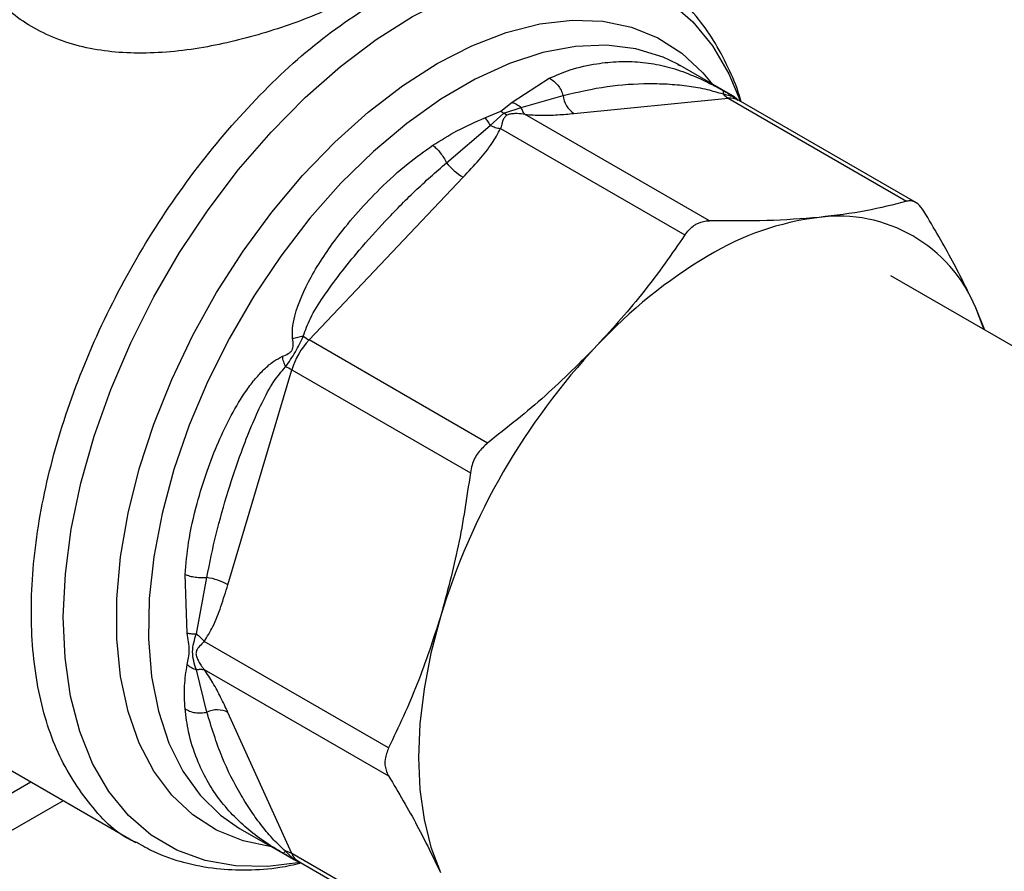
# Model space of a CAD drawing. Extents: x 0.4 to 10.6, y 0.4 to 8.1.
# Drawn here: x 3.5 to 3.6, y 4.8 to 4.9 of the extents above; entities that cross this region are included whole.
import ezdxf

# ---------------------------------------------------------------- set-up
doc = ezdxf.new("R2010")
doc.units = 0
doc.linetypes.add('SLD-SOLID', pattern=[0])
doc.layers.get('0').update_dxf_attribs({"linetype": 'CONTINUOUS'})

msp = doc.modelspace()

# ---------------------------------------------------------------- linework, layer by layer
at = {"color": 7, "linetype": 'SLD-SOLID'}
for p, q in [((3.552870214962546, 4.858577034855406), (3.552611942679226, 4.858722172808452)), ((3.552650470023211, 4.858667668677631), (3.552830324516025, 4.858581590468845)), ((3.557447752210547, 4.855934478850515), (3.552870214962535, 4.858577034855406)), ((3.538218740449787, 4.855393195440891), (3.541463226259906, 4.857483158961676)), ((3.537238783342251, 4.854621528174068), (3.538218740449787, 4.855393195440891)), ((3.539023636293348, 4.854934454804885), (3.542672263789716, 4.855977275785067)), ((3.543608532752059, 4.854408011708744), (3.557042418933346, 4.855737552391047)), ((3.557042418933346, 4.855737552391047), (3.572602053501886, 4.846755166550023)), ((3.573408846261722, 4.846635312874014), (3.557945416241145, 4.855562161011588)), ((3.535850219145948, 4.854025933278797), (3.537238783342251, 4.854621528174068)), ((3.53723878334269, 4.854621528181402), (3.537506701918353, 4.854436763857262)), ((3.537506701918353, 4.854436763857262), (3.53902365064825, 4.854934474406726)), ((3.536302040715166, 4.853363324435464), (3.537506701941902, 4.854436763982227)), ((3.537774595102428, 4.854251987550053), (3.537506701900515, 4.854436763762203)), ((3.555414460820039, 4.845054124618191), (3.539356366763022, 4.854324254516178)), ((3.532512260047071, 4.850112031619949), (3.536302024934281, 4.853363287788065)), ((3.537225612715413, 4.853094040117361), (3.553283767512348, 4.843824101553595)), ((3.520536540261739, 4.834663157215272), (3.533970427022913, 4.848844051981126)), ((3.618481194246357, 4.812972521383149), (3.571219919314962, 4.84025587465854)), ((3.579364772985406, 4.83555395071786), (3.578626431322928, 4.837463189327872)), ((3.579408062021098, 4.835528960489484), (3.578626431322928, 4.837463189327872)), ((3.53609617517526, 4.825680771638151), (3.520536540261739, 4.834663157215272)), ((3.513465414637157, 4.813328329074198), (3.519029912575476, 4.832053601522274)), ((3.519029912575476, 4.832053601522274), (3.534589547087868, 4.823071215250142)), ((3.509917541534301, 4.809108865929141), (3.509729535255071, 4.814223891771078)), ((3.510717282752404, 4.809049093993539), (3.511638212919317, 4.813957119193105)), ((3.527470213329573, 4.799113714366547), (3.511412131087219, 4.808383818260871)), ((3.511638214860793, 4.802224718691181), (3.510717286647267, 4.805906383381778)), ((3.511412271178606, 4.805923219450914), (3.527470213329452, 4.79665326772259)), ((3.480923901777973, 4.805024804455072), (3.505450101274704, 4.790866130861452)), ((3.519029912575277, 4.789897960249569), (3.513465414425208, 4.802198600598296)), ((3.337735074682729, 4.704608815495734), (3.496301709236554, 4.796147385170417)), ((3.340488309327125, 4.702929917625151), (3.499132452322591, 4.794513231970776)), ((3.514487507705836, 4.792089031641141), (3.519065044953848, 4.789446475636249)), ((3.53458954708779, 4.780915574632855), (3.519029912575288, 4.789897960249579)), ((3.519633542953713, 4.789203311235906), (3.535096972974291, 4.780276463098331))]:
    msp.add_line(p, q, dxfattribs=at)
at = {"color": 8, "linetype": 'SLD-SOLID', "flags": 128}
for points in [[(3.519794477084522, 4.789110405939732), (3.516935875290613, 4.788753957986875), (3.514120467188347, 4.788807335045207), (3.511472435073515, 4.789287975789045), (3.509020791340104, 4.790190614217818), (3.506792396709895, 4.791505360836013), (3.50481166594078, 4.79321781100455), (3.503100300333558, 4.795309202761032), (3.50167704996795, 4.797756622379722), (3.500557508272795, 4.800533255419121), (3.499753941181184, 4.803608680506604), (3.499275152742331, 4.806949202641336), (3.499126388662563, 4.810518222363761), (3.49930927883227, 4.814276636746936), (3.499821819468481, 4.818183267816377), (3.500658395068729, 4.822195313704574), (3.501809839935673, 4.826268817597201), (3.503263538598396, 4.830359149333176), (3.505003564030142, 4.834421494382041), (3.507010852148158, 4.838411344841341), (3.50926341068377, 4.842284987074514), (3.511736560134286, 4.845999980646641), (3.514403204156784, 4.849515623310735), (3.517234126441323, 4.852793396950071), (3.520198310810946, 4.855797389590739), (3.523263281041402, 4.858494688860742), (3.526395456677461, 4.860855742584832), (3.529560520947405, 4.862854682564324), (3.53272379674476, 4.864469607994499), (3.535850626557931, 4.8656828254144), (3.538906752185155, 4.86648104256009), (3.541858690074524, 4.866855513997486), (3.54467409817679, 4.866802136939153), (3.547322130291621, 4.866321496195316), (3.549773774025033, 4.865418857766542), (3.552002168655241, 4.864104111148348), (3.553982899424357, 4.86239166097981), (3.555694265031578, 4.860300269223328), (3.557117515397186, 4.857852849604638), (3.558113008588207, 4.855443659284498)], [(3.53171035773669, 4.858754591867395), (3.534733177267478, 4.86031037141387), (3.537720557003057, 4.861469396818623), (3.540637472647416, 4.86221807956849), (3.543449726031586, 4.862547642042757), (3.546124346055905, 4.862454220422734), (3.548629975246016, 4.8619389099915), (3.550937237390584, 4.861007752292709), (3.553019081950514, 4.859671664299012), (3.55485110120179, 4.85794631042054), (3.55570471595404, 4.856892428662495)], [(3.552611942679226, 4.858722172808452), (3.551383136280874, 4.859311730357795), (3.549012360760927, 4.860047949206517), (3.546455457329247, 4.860362776001578), (3.543743463329825, 4.860252389172161), (3.540909298696045, 4.859718128664841), (3.537987366347303, 4.858766479678449), (3.535013134584158, 4.857408993942541), (3.532022706551213, 4.855662149495052), (3.529052381993846, 4.853547150661237), (3.526138216628476, 4.851089670661886), (3.523315584475006, 4.848319539975198), (3.52061874846414, 4.845270384235193), (3.518080444531818, 4.841979216062058), (3.515731484249302, 4.83848598577908), (3.513600380812435, 4.83483309646984), (3.511713002930072, 4.831064889262217), (3.510092260812994, 4.827227105087163), (3.508757828074988, 4.823366329445762), (3.507725902921823, 4.819529426924356), (3.507009011526975, 4.815762972321949), (3.506615855980851, 4.812112685295239), (3.506551208659197, 4.808622875383922), (3.506815854292927, 4.805335904152898), (3.507406580442542, 4.802291670980263), (3.508316216492809, 4.799527128732904), (3.5095337206943, 4.797075835208758), (3.511044314195286, 4.794967545790596), (3.512829660436968, 4.793227852255992), (3.514487507705846, 4.792089031641142)], [(3.517259030774289, 4.790489065429959), (3.514790740227363, 4.790999942381108), (3.512483478082796, 4.7919311000799), (3.510401633522865, 4.793267188073596), (3.50856961427159, 4.794992541952068), (3.50700889907966, 4.797086933518597), (3.505737785905724, 4.799525807946986), (3.504771177389557, 4.802280571664445), (3.504120406132234, 4.805318927585093), (3.503793101831738, 4.808605253763755), (3.503793101831738, 4.812101021030702), (3.504120406132234, 4.81576524471094), (3.504771177389558, 4.819554965132052), (3.505737785905724, 4.823425751287071), (3.50700889907966, 4.827332221747426), (3.50856961427159, 4.831228576718688), (3.510401633522866, 4.835069135001292), (3.512483478082796, 4.838808869560827), (3.514790740227364, 4.842403935428857), (3.517296369417475, 4.84581218374508), (3.519970989441794, 4.848993655914177), (3.522783242825964, 4.851911052083815), (3.525700158470323, 4.854530168451304), (3.528687538205902, 4.856820298271918), (3.53171035773669, 4.858754591867395)]]:
    msp.add_lwpolyline(points, dxfattribs=at)
at = {"color": 7, "linetype": 'SLD-SOLID', "flags": 128}
msp.add_lwpolyline([(3.531987966405262, 4.810539386689333), (3.53115349218466, 4.80736452018217), (3.530551631551988, 4.804242455511161), (3.53018818075929, 4.801203259892441), (3.530066640039485, 4.798276202467163), (3.530188179897183, 4.795489472423416), (3.530551629836077, 4.7928699075187), (3.531153489631469, 4.790442735617413), (3.531987963039357, 4.788231331732495)], dxfattribs=at)
at = {"color": 7, "linetype": 'SLD-SOLID'}
for centre, radius, start, end in [((3.544768320753909, 4.856163910628797), 0.002104350072231214, 185.088251036817, 236.5548571748214), ((3.557876239181851, 4.857152741912551), 0.00164256456791169, 219.2136846460011, 239.4936797834727), ((3.536938397396851, 4.853729620993898), 0.005716435316193753, 219.2599724567484, 238.7214289640451), ((3.567985964663708, 4.821091141086053), 0.0244476146198387, 97.09493664397768, 121.2390322545646), ((3.566675193149551, 4.83253912879596), 0.01292588356742884, 22.39227748001169, 97.5969372750727), ((3.577499104455905, 4.804612222652827), 0.0434728344405832, 120.6956464602746, 137.1103241923586), ((3.52282290460017, 4.838568605095947), 0.004525487534051074, 231.973798373966, 239.6540187919984), ((3.525363526094788, 4.83013659183886), 0.00661737004702424, 136.8396124292696, 163.1603874216156), ((3.58941272651353, 4.79315848685656), 0.05999748955158265, 136.8396092168508, 163.1603757373331), ((3.516790371789231, 4.828119104992325), 0.004527228304867771, 60.35118589894735, 68.02852126341605), ((3.510717707621178, 4.808312991276025), 0.005718698022737031, 61.28339236613962, 80.73714041464983), ((3.512524710147094, 4.800315921381394), 0.002104615302858717, 63.45041897111057, 114.9113756213068), ((3.518221283549827, 4.788468020485904), 0.001642741735213921, 60.5117793389201, 80.78977480843407)]:
    msp.add_arc(centre, radius, start, end, dxfattribs=at)
at = {"color": 8, "linetype": 'SLD-SOLID'}
for centre, radius, start, end in [((3.557223780105226, 4.854259061899437), 0.001489572424809795, 61.02299412145136, 96.99333284641828), ((3.520381751858288, 4.790463077031227), 0.001465205249773361, 202.6866579558252, 239.2927805230156)]:
    msp.add_arc(centre, radius, start, end, dxfattribs=at)
at = {"color": 7, "linetype": 'SLD-SOLID'}
for points, knots in [([(3.495852323927165, 4.959177463935531), (3.494930832092737, 4.961034878546473), (3.493087815018769, 4.964749775101714), (3.489563062134154, 4.96957940984648), (3.485442355589386, 4.97383589877189), (3.480629518058118, 4.977382272887174), (3.475191132081648, 4.980106346364336), (3.469174352860921, 4.981914349778259), (3.462653655704383, 4.982742028989378), (3.455721295145449, 4.982552166851826), (3.44848508456003, 4.981339767090782), (3.441062371951927, 4.979132169886817), (3.433573929140615, 4.975987379519457), (3.426137610725316, 4.971989786451127), (3.418862582511274, 4.967244628688482), (3.411882051972436, 4.961898323729219), (3.405199827352098, 4.95602732323669), (3.398805687450948, 4.949664064632048), (3.392648020294725, 4.942777576350196), (3.386690055879831, 4.935305542356798), (3.38094777870237, 4.927221524998246), (3.375469603333094, 4.918504321401443), (3.370392157287667, 4.909292306552889), (3.365818484048896, 4.899704251883737), (3.361841933898987, 4.889878716127125), (3.358540731362801, 4.879967756785111), (3.355973113403349, 4.870129382270273), (3.354174144703502, 4.86051941180877), (3.353153657508015, 4.851282826059967), (3.352898643367672, 4.842548763697592), (3.353368352343587, 4.834417756547745), (3.354517640597017, 4.827024717363677), (3.356228569073339, 4.820280407503633), (3.357851654961914, 4.816333347163637), (3.358663212614633, 4.814359781225313)], [0, 0, 0, 0, 0.0291237441619252, 0.0582485440921693, 0.08873429310446815, 0.1199938771889321, 0.1519013647111102, 0.1843126601871531, 0.2170687486512573, 0.2499999955569008, 0.2829312424625441, 0.315687330926648, 0.3480986264026903, 0.3800061139248676, 0.4112656980093305, 0.4417514470216286, 0.4708746640801978, 0.499999995544265, 0.5291232126152882, 0.558248544091651, 0.588734293103949, 0.619993877188412, 0.6519013647105893, 0.6843126601866313, 0.7170687486507348, 0.7499999955563784, 0.7829312424620222, 0.8156873309261262, 0.8480986264021688, 0.8800061139243469, 0.9112656980088109, 0.94175144702111, 0.9708751956612266, 1, 1, 1, 1]), ([(3.526261997253573, 4.865512489342872), (3.524890918350855, 4.864787495328841), (3.52206887047421, 4.863295263325402), (3.516820784428697, 4.861386852369097), (3.511221347270743, 4.860007868984387), (3.505652694538381, 4.859483000333318), (3.50041248402162, 4.860075130776672), (3.495957560745398, 4.861932902783718), (3.492448080939175, 4.864968660191813), (3.491225356663718, 4.8676355410793), (3.490611279520166, 4.868974903215516)], [0, 0, 0, 0, 0.1179654329290432, 0.2428044796363072, 0.3660989712014937, 0.4965759342929603, 0.622131011059181, 0.7483053140786218, 0.8735937799878054, 1, 1, 1, 1]), ([(3.558179497039885, 4.85542702904284), (3.55810021971452, 4.855703991728406), (3.557763807289947, 4.856879279720753), (3.556919445950194, 4.858779220443822), (3.555635665521026, 4.861096935771672), (3.554080510444013, 4.863190959109818), (3.552258219795144, 4.865023210129702), (3.550661442731182, 4.866312310838773), (3.549611412059797, 4.866859844140795), (3.549326576833401, 4.867008370061314)], [0, 0, 0, 0, 0.05365524469812115, 0.2276854179508002, 0.4022229867877212, 0.5774752454067577, 0.7540921753787828, 0.9332941286315628, 1, 1, 1, 1]), ([(3.541463226942636, 4.857483163504286), (3.541596961887312, 4.857406874814491), (3.541867286589107, 4.857252668915884), (3.542219411322849, 4.856884084828205), (3.542504577922242, 4.856451822496253), (3.542617268326314, 4.856132901067488), (3.542672258564695, 4.855977274991456)], [0, 0, 0, 0, 0.250756186057132, 0.5068652129984649, 0.7593619464440063, 0.9999999999999999, 0.9999999999999999, 0.9999999999999999, 0.9999999999999999]), ([(3.542672263350777, 4.855977275718357), (3.54395198744197, 4.85627682711432), (3.546429764457368, 4.856856812729154), (3.549545758753779, 4.857046008448481), (3.551905254408245, 4.856993146182832), (3.553584144240979, 4.856814937426), (3.555067995893916, 4.856567588519951), (3.55613259846432, 4.856253323444629), (3.556603590812614, 4.856114288982448)], [0, 0, 0, 0, 0.2856803437871666, 0.5531287520948042, 0.6872821673519198, 0.8078770200622613, 0.9150025972153212, 1, 1, 1, 1]), ([(3.555629892275674, 4.856930558578812), (3.555680401535836, 4.856905438740323), (3.55598178762827, 4.856755549988431), (3.556315522451599, 4.856570229583159), (3.556593326694718, 4.856415967003042)], [0, 0, 0, 0, 0.1675898836404023, 1, 1, 1, 1]), ([(3.556593326694718, 4.856415967003042), (3.556768541915056, 4.856318263037032), (3.557017128526133, 4.85617964552565), (3.557282678451338, 4.856029007015573), (3.557392781015893, 4.85596613576942), (3.557475110127258, 4.855918786656529), (3.557533332174258, 4.855884447472548), (3.557545905707738, 4.855874166121121), (3.557507737375033, 4.855891356123634), (3.557480682131577, 4.855903541086142)], [0, 0, 0, 0, 0.2842663359031356, 0.4033028920049347, 0.4558673116491656, 0.5048680494797994, 0.6040784519491148, 0.7193549439294491, 1, 1, 1, 1]), ([(3.556593326735044, 4.856415966990013), (3.556610526917588, 4.856390798534751), (3.556644927281274, 4.856340461626281), (3.556617368850916, 4.856189680672703), (3.556603589636298, 4.856114290198987)], [0, 0, 0, 0, 0.500000020384162, 0.9999999999999999, 0.9999999999999999, 0.9999999999999999, 0.9999999999999999]), ([(3.53821874113709, 4.855393214108575), (3.538362461375661, 4.855337342606624), (3.538645020095684, 4.855227497394607), (3.538898892944905, 4.855031004065334), (3.539023636293348, 4.854934454804885)], [0, 0, 0, 0, 0.508638482506775, 1, 1, 1, 1]), ([(3.557924165974339, 4.85557658588433), (3.557863902299312, 4.855635563045982), (3.557770713946135, 4.855726762007325), (3.557639079004199, 4.855818297364259), (3.55753464668469, 4.855884749705329), (3.557480834149596, 4.855915554748655), (3.557444921205945, 4.855936113151697)], [0, 0, 0, 0, 0.3341633224006145, 0.5167313425966822, 0.6774803485600862, 1, 1, 1, 1]), ([(3.539356366750454, 4.854324254474783), (3.539289403314889, 4.85440146442591), (3.53915547623926, 4.854555884563958), (3.539067592511436, 4.854808277602252), (3.539023650580428, 4.854934474314095)], [0, 0, 0, 0, 0.4999992365264443, 1, 1, 1, 1]), ([(3.531326863567461, 4.851631561439135), (3.532017026425562, 4.852068155813543), (3.533466275190423, 4.852984945018338), (3.535030769864824, 4.853668107298989), (3.535850219145948, 4.854025933278797)], [0, 0, 0, 0, 0.4762211118175146, 1, 1, 1, 1]), ([(3.535850219147876, 4.854025933242548), (3.535928062227573, 4.853934550790374), (3.53608374811685, 4.853751786203123), (3.536229276599892, 4.853492811541576), (3.536302040715166, 4.853363324435464)], [0, 0, 0, 0, 0.5000008675048135, 0.9999999999999999, 0.9999999999999999, 0.9999999999999999, 0.9999999999999999]), ([(3.537774595102462, 4.85425198754584), (3.537700815197485, 4.854193389918125), (3.537540274272875, 4.854065884775142), (3.537424703774031, 4.853788883688432), (3.537333891448565, 4.853507839480537), (3.537269893028007, 4.853269331150173), (3.537237644948283, 4.853141671744718), (3.537225612704715, 4.853094040100498)], [0, 0, 0, 0, 0.2097993697672468, 0.4565116316658253, 0.7208628397055061, 0.8958497271666688, 1, 1, 1, 1]), ([(3.539356366763028, 4.854324254516198), (3.539301180609521, 4.854332866890078), (3.539012621718601, 4.854377899509618), (3.538582435205304, 4.854405138146369), (3.538083998171544, 4.854378860336127), (3.537872463267969, 4.854292119039283), (3.537774595102462, 4.85425198754584)], [0, 0, 0, 0, 0.1035656943935678, 0.5415271768787177, 0.7878842055122532, 1, 1, 1, 1]), ([(3.539356366763022, 4.854324254516178), (3.539823055352152, 4.854293476079958), (3.540849107454138, 4.854225807232003), (3.542231395038082, 4.854285921942584), (3.54314334905716, 4.854366770975915), (3.543608532752059, 4.854408011708744)], [0, 0, 0, 0, 0.2901445160923312, 0.6379058703169184, 1, 1, 1, 1]), ([(3.533970427022913, 4.848844051981126), (3.53443662483043, 4.849348925112048), (3.535320299362987, 4.850305908437097), (3.536472998940397, 4.851711628897328), (3.536987281067483, 4.852656269304329), (3.537225612715413, 4.853094040117361)], [0, 0, 0, 0, 0.3746851183651546, 0.7102128999505809, 1, 1, 1, 1]), ([(3.536302040423798, 4.853363323775627), (3.536457136329322, 4.853301268252348), (3.536767327964627, 4.85317715727611), (3.537072850910396, 4.853121746428775), (3.53722561229673, 4.853094041020803)], [0, 0, 0, 0, 0.5000002832840338, 1, 1, 1, 1]), ([(3.519105113112673, 4.834774481974142), (3.519091630305958, 4.835070833547575), (3.519061953164777, 4.835723135970237), (3.519451078084528, 4.837583401778265), (3.520703162538874, 4.840363009238883), (3.522717975191055, 4.843339744446824), (3.524791424309555, 4.845856265255078), (3.526832296910148, 4.848005400667486), (3.528979457106068, 4.849977470144962), (3.530599262968938, 4.851118860364376), (3.531326863567461, 4.851631561439135)], [0, 0, 0, 0, 0.04264181279362676, 0.09385932212108003, 0.2616013765471176, 0.4549048768618382, 0.5843629761728719, 0.7128803344048219, 0.8710287168831082, 1, 1, 1, 1]), ([(3.531326860387705, 4.851631578904809), (3.531433092360039, 4.851542753547153), (3.531649308795541, 4.851361965204504), (3.531975135615524, 4.850983574328053), (3.532277105288811, 4.850557203100943), (3.532434787166396, 4.850258695533033), (3.532512260047071, 4.850112031619949)], [0, 0, 0, 0, 0.2456603769232868, 0.4999983514883015, 0.7543372222265073, 1, 1, 1, 1]), ([(3.520035105750669, 4.835003746754362), (3.520222882344233, 4.835523745096284), (3.520650594254207, 4.836708181770658), (3.521824299639554, 4.838513441953769), (3.523253819031975, 4.840490484914015), (3.525066679409401, 4.842700662736152), (3.527234049634877, 4.84511228412312), (3.529743837741511, 4.847689483739633), (3.531585143705049, 4.849300744135381), (3.532512261520004, 4.85011203147546)], [0, 0, 0, 0, 0.08515311067767832, 0.1939592092755649, 0.3199368631602409, 0.4514039656470188, 0.6226673865851776, 0.8100088768581909, 1, 1, 1, 1]), ([(3.574108681367078, 4.845885125861724), (3.573935932567495, 4.846121893417147), (3.573590278511854, 4.846595642965474), (3.573047183839334, 4.846828633579892), (3.57272362157257, 4.846775230886979), (3.572602053501886, 4.846755166550023)], [0, 0, 0, 0, 0.3841292851530823, 0.7686064715042163, 1, 1, 1, 1]), ([(3.572602053501886, 4.846755166550023), (3.571461618360072, 4.846456903409195), (3.569169988620046, 4.845857563158432), (3.566371940142413, 4.845520752722573), (3.56496634732926, 4.845351556823423)], [0, 0, 0, 0, 0.4976524444133389, 0.9999999999999999, 0.9999999999999999, 0.9999999999999999, 0.9999999999999999]), ([(3.56496634732926, 4.845351556823423), (3.563486801314465, 4.845234628363168), (3.560512514204399, 4.844999570576078), (3.557119589888231, 4.845035878108007), (3.555414460820039, 4.845054124618191)], [0, 0, 0, 0, 0.4974455928573408, 1, 1, 1, 1]), ([(3.578626431322928, 4.837463189327872), (3.577988029320813, 4.838803163399283), (3.576704668788096, 4.841496873369513), (3.574976952735842, 4.844417401493322), (3.574108681367078, 4.845885125861724)], [0, 0, 0, 0, 0.4974455625212816, 1, 1, 1, 1]), ([(3.553283767512348, 4.843824101553595), (3.553505889150554, 4.844106360207581), (3.553793933040471, 4.844472388845377), (3.554156072218473, 4.844696194349814), (3.554238952053396, 4.844747414887082)], [0, 0, 0, 0, 0.7711381701897257, 1, 1, 1, 1]), ([(3.554238952053396, 4.844747414887082), (3.554534741854443, 4.844878933285811), (3.554918332707243, 4.845049491075664), (3.555322052423358, 4.845053261578535), (3.555414460820039, 4.845054124618191)], [0, 0, 0, 0, 0.771107545673149, 0.9999999999999999, 0.9999999999999999, 0.9999999999999999, 0.9999999999999999]), ([(3.553283767512348, 4.843824101553595), (3.552143332030795, 4.842172594227559), (3.549851700972205, 4.838853997478296), (3.547053650594752, 4.835755747981757), (3.545648056440853, 4.834199349492742)], [0, 0, 0, 0, 0.4976523063250471, 1, 1, 1, 1]), ([(3.518484211642408, 4.832317521679112), (3.518632842840183, 4.832529249910904), (3.518923268028169, 4.832942966630147), (3.519515133982211, 4.8338428246649), (3.519827156222274, 4.834539465392104), (3.520035105750667, 4.835003746754397)], [0, 0, 0, 0, 0.2590538801899858, 0.5061909812937687, 1, 1, 1, 1]), ([(3.519105049674629, 4.834774522134731), (3.519255766742952, 4.834825406047906), (3.519550196777613, 4.834924809204338), (3.51987605330501, 4.83497784615649), (3.52003510572032, 4.835003733793014)], [0, 0, 0, 0, 0.5118943401870066, 1, 1, 1, 1]), ([(3.518217757679494, 4.833237537256463), (3.518389880213443, 4.833308480999688), (3.51863418882877, 4.833409177679408), (3.518897537039749, 4.833580683212674), (3.519007275364387, 4.833693223953167), (3.519089614921385, 4.833813381581793), (3.519148196361227, 4.833996937457089), (3.519163052345243, 4.834335241518318), (3.51912913977195, 4.834592334570647), (3.519105113112673, 4.834774481974142)], [0, 0, 0, 0, 0.2841118899967555, 0.4032649348747276, 0.4560403105646862, 0.5052328806725885, 0.6047271667001786, 0.7199538470427778, 1, 1, 1, 1]), ([(3.545648056440853, 4.834199349492742), (3.544168511575314, 4.832708766150788), (3.541194225961543, 4.829712290211894), (3.537801303681908, 4.827029180575871), (3.53609617517526, 4.825680771638151)], [0, 0, 0, 0, 0.497445456713438, 1, 1, 1, 1]), ([(3.509729535255071, 4.814223891771078), (3.509814685148558, 4.815149341300865), (3.510004975351737, 4.81721750570887), (3.510693710394885, 4.820219672120412), (3.51159084325195, 4.823150011502525), (3.512585756376399, 4.825720165665852), (3.513720268934173, 4.828102493333051), (3.514831298972992, 4.829952193520244), (3.515835445617515, 4.83127713330796), (3.516617613272893, 4.83212433227805), (3.517392494798117, 4.832811903351899), (3.517959730052242, 4.833104458077754), (3.518217757679494, 4.833237537256463)], [0, 0, 0, 0, 0.1345829901808294, 0.3007616744685667, 0.4383137413251829, 0.5636983413083191, 0.6812379140558872, 0.7994842010836033, 0.8574651355971159, 0.9082574134203646, 0.9582675410934239, 1, 1, 1, 1]), ([(3.51848422872192, 4.832317530705192), (3.518427121003358, 4.832468219184553), (3.518310123225572, 4.832776937824826), (3.518248985004712, 4.833081612977525), (3.518217688925953, 4.833237573315275)], [0, 0, 0, 0, 0.4881094294391339, 0.9999999999999999, 0.9999999999999999, 0.9999999999999999, 0.9999999999999999]), ([(3.511638212748268, 4.813957119431945), (3.511889213148527, 4.815219038668899), (3.512389925445842, 4.817736399117363), (3.513432640452784, 4.821378550516746), (3.514480954264077, 4.824527672007499), (3.515474846705116, 4.827103352890401), (3.516413574374935, 4.829158662224585), (3.517335061391805, 4.830959599668847), (3.518133545170285, 4.831903147909872), (3.518484211642436, 4.832317521679136)], [0, 0, 0, 0, 0.1984003640091982, 0.3957822455603309, 0.5772047676377523, 0.6993795520437291, 0.8095654828928879, 0.9163677433537135, 1, 1, 1, 1]), ([(3.53609617517526, 4.825680771638151), (3.535804772114457, 4.8254137831836), (3.53522170207266, 4.824879564466319), (3.534748438082904, 4.823920246501279), (3.53463294129283, 4.823303091424887), (3.534589547087868, 4.823071215250142)], [0, 0, 0, 0, 0.3841292305754458, 0.7686063622989486, 1, 1, 1, 1]), ([(3.534589547087868, 4.823071215250142), (3.534277756239411, 4.820941187022455), (3.533651232946777, 4.816661034781902), (3.532544121256166, 4.812586313142159), (3.531987966405327, 4.810539386689323)], [0, 0, 0, 0, 0.4976524450475612, 1, 1, 1, 1]), ([(3.509729530707457, 4.814223890143555), (3.509862468440217, 4.814175387169261), (3.510131183710836, 4.814077345104055), (3.510626453689551, 4.813984921248278), (3.511143394643454, 4.813938216192384), (3.51147593662711, 4.813950922344054), (3.511638210415419, 4.813957122690078)], [0, 0, 0, 0, 0.2507506209034234, 0.5068577562950387, 0.7593565203961639, 1, 1, 1, 1]), ([(3.511412131087217, 4.808383818260865), (3.511672142882131, 4.808810047409135), (3.512243753262016, 4.809747070306267), (3.512882709669357, 4.811450307149598), (3.513268588493772, 4.812693970637187), (3.513465414637157, 4.813328329074198)], [0, 0, 0, 0, 0.2901848480597685, 0.6379428721314903, 1, 1, 1, 1]), ([(3.531987966405327, 4.810539386689323), (3.531349564052876, 4.808563062046332), (3.530066202893124, 4.804590115712196), (3.528338485380519, 4.800945388228012), (3.527470213329573, 4.799113714366547)], [0, 0, 0, 0, 0.4974455924585381, 1, 1, 1, 1]), ([(3.509917486470099, 4.806373985378215), (3.510006815047246, 4.806764620182314), (3.510184973119348, 4.807543707298853), (3.510006518758583, 4.808588121640613), (3.509917541534301, 4.809108865929141)], [0, 0, 0, 0, 0.5014006724088343, 1, 1, 1, 1]), ([(3.509917525541903, 4.809108857492704), (3.510037774871332, 4.809086867377966), (3.510274189017121, 4.809043634087466), (3.510571295873109, 4.809047295108596), (3.510717282752404, 4.809049093993539)], [0, 0, 0, 0, 0.5086384701217389, 1, 1, 1, 1]), ([(3.510717262418936, 4.805906328416127), (3.510552499065853, 4.806431225684653), (3.510226248150645, 4.807470584322616), (3.510554697391814, 4.808526449333182), (3.510717273080542, 4.809049081021066)], [0, 0, 0, 0, 0.5050203552027424, 1, 1, 1, 1]), ([(3.510717283396849, 4.809049094857858), (3.510845194577858, 4.808948624857745), (3.511107873618027, 4.808742299163717), (3.511309040293998, 4.808505381071588), (3.511412249146284, 4.80838382990385)], [0, 0, 0, 0, 0.4869485624959657, 1, 1, 1, 1]), ([(3.511412131087219, 4.808383818260871), (3.511376993521817, 4.808349658880104), (3.511192390973079, 4.80817019542893), (3.510949138003232, 4.807922814590615), (3.510734419477534, 4.807620820865251), (3.510659291492809, 4.807334124523264), (3.510737895814089, 4.806992006581072), (3.510909733738977, 4.806639081674612), (3.511108472628116, 4.806323559618559), (3.511282479011176, 4.806084198279034), (3.511376880141623, 4.805967114304002), (3.511412271188279, 4.805923219443809)], [0, 0, 0, 0, 0.05196680150869541, 0.2730184604021649, 0.3945401411507437, 0.5014458307063355, 0.6082446596313583, 0.7283474233194714, 0.8605109416278826, 0.9477054591455678, 1, 1, 1, 1]), ([(3.509729535153686, 4.802518795440911), (3.509694917185687, 4.803178162910649), (3.509627678048432, 4.804458864880227), (3.509822815324923, 4.805748376744583), (3.509917486470099, 4.806373985378215)], [0, 0, 0, 0, 0.5148484857531404, 1, 1, 1, 1]), ([(3.50991748651545, 4.806373985407014), (3.510035553967115, 4.806279032716524), (3.510271688473685, 4.806089127654625), (3.510568737936889, 4.805967261427372), (3.510717262418936, 4.805906328416127)], [0, 0, 0, 0, 0.5000008401119557, 0.9999999999999999, 0.9999999999999999, 0.9999999999999999, 0.9999999999999999]), ([(3.510717262369142, 4.80590632832104), (3.51084855256114, 4.805931358970666), (3.511111132723272, 4.805981420227617), (3.511311891777833, 4.805942619714592), (3.511412271220298, 4.805923219474471)], [0, 0, 0, 0, 0.5000004224697371, 1, 1, 1, 1]), ([(3.513465414425208, 4.802198600598296), (3.513261294493816, 4.802637061792296), (3.512874349848206, 4.803468240845556), (3.512233307027773, 4.804696407841121), (3.511672280531858, 4.805534707191008), (3.511412271178606, 4.805923219450914)], [0, 0, 0, 0, 0.3746261474012049, 0.710168678059401, 1, 1, 1, 1]), ([(3.509729562149932, 4.802518816943038), (3.509859604894365, 4.802442596221962), (3.510124283257172, 4.802287462802143), (3.510614893137455, 4.802165257903393), (3.511135121645865, 4.802131703834887), (3.51147246867368, 4.802194074553438), (3.511638214860793, 4.802224718691181)], [0, 0, 0, 0, 0.2456624717126442, 0.5000012964904187, 0.7543393839716959, 1, 1, 1, 1]), ([(3.518484216443168, 4.790089583528911), (3.518136070763545, 4.790420164786867), (3.517341252676377, 4.791174883223661), (3.516415759412708, 4.792295107423596), (3.515465616471386, 4.79358800194191), (3.514251870609145, 4.79554514715865), (3.512814277480497, 4.798368925424082), (3.512043627501689, 4.800895547535098), (3.511638212736156, 4.802224724124851)], [0, 0, 0, 0, 0.0829805968268441, 0.1894450602212409, 0.3015270198922662, 0.4259891043722424, 0.6980308842367009, 1, 1, 1, 1]), ([(3.527470213329573, 4.799113714366547), (3.527342698356843, 4.79878268275229), (3.52708755292263, 4.798120319712486), (3.527162463019598, 4.797262490724191), (3.527386164639192, 4.796819650643162), (3.527470213329452, 4.79665326772259)], [0, 0, 0, 0, 0.3841292305130005, 0.7686063621781629, 1, 1, 1, 1]), ([(3.527470213329452, 4.79665326772259), (3.52833030305127, 4.795199749959171), (3.53005859704191, 4.792279001167408), (3.531342831162607, 4.789584771454384), (3.531987963039357, 4.788231331732495)], [0, 0, 0, 0, 0.4976524401959622, 1, 1, 1, 1]), ([(3.518217757665064, 4.789947531902286), (3.517960579162499, 4.790103903389768), (3.517396224501697, 4.790447046292056), (3.516305106210079, 4.79116625828192), (3.515067722671732, 4.792089990756204), (3.514272421826489, 4.792870051396076), (3.513881302220396, 4.793253676048335)], [0, 0, 0, 0, 0.1355711498283993, 0.2974984670687021, 0.6545180047478095, 1, 1, 1, 1]), ([(3.505530980194935, 4.790873888460323), (3.506018375277403, 4.790592186477761), (3.507298705950727, 4.789852187856553), (3.509629982436163, 4.789067451493676), (3.512369792884696, 4.788531033040811), (3.515184383793182, 4.788419091163957), (3.517658222256719, 4.788586190968072), (3.519235912695524, 4.788933590142975), (3.519861968025248, 4.789071444248976)], [0, 0, 0, 0, 0.1180781504587299, 0.3101776840177983, 0.5108655319920247, 0.693379657926854, 0.8783276524752516, 1, 1, 1, 1]), ([(3.518217687591432, 4.789947414226777), (3.518248984603903, 4.789945335378097), (3.518310124749036, 4.789941274252131), (3.518427122802651, 4.790040960733823), (3.518484230754023, 4.790089618729175)], [0, 0, 0, 0, 0.5118897314236504, 1, 1, 1, 1]), ([(3.519105113119182, 4.789435105975422), (3.519129741334633, 4.789417444441038), (3.519164698003482, 4.789392376103867), (3.519147848699502, 4.789399440572689), (3.519105255613586, 4.789423338274263), (3.519042365462063, 4.789459467477697), (3.518912690226158, 4.78953506297866), (3.518627131970513, 4.78970294059808), (3.518387520022749, 4.789846102975462), (3.518217757665064, 4.789947531902286)], [0, 0, 0, 0, 0.2841172502674538, 0.4032688706862283, 0.4560431722016051, 0.5052352068492613, 0.6047291381230269, 0.7199550604122521, 1, 1, 1, 1]), ([(3.519062220808096, 4.789448105981173), (3.519096075869606, 4.789428372509668), (3.51914696780707, 4.789398708567174), (3.519259296206608, 4.789339981430198), (3.51941757476585, 4.789266261596409), (3.519557721807284, 4.789227434154673), (3.519653462614384, 4.789200909366341)], [0, 0, 0, 0, 0.3004582050849648, 0.4516577286108693, 0.6254024980319804, 1, 1, 1, 1]), ([(3.519643116915299, 4.789201289135268), (3.519639644847012, 4.789201469901525), (3.519633295486819, 4.789201800468201), (3.519630135454825, 4.789206884188172), (3.519628703446842, 4.789209187939396)], [0, 0, 0, 0, 0.5468375051200155, 1, 1, 1, 1])]:
    msp.add_open_spline(points, degree=3, knots=knots, dxfattribs=at)
at = {"color": 8, "linetype": 'SLD-SOLID'}
for points, knots in [([(3.50564982567533, 4.790809169678502), (3.50555224852008, 4.790845130921432), (3.503885379461873, 4.791459441545487), (3.501405314112774, 4.794029306738462), (3.498469106396244, 4.798490725509279), (3.496729061334269, 4.804282912970746), (3.496141426808253, 4.810975354406944), (3.496758287639496, 4.818367702420533), (3.498548093442009, 4.826161689618007), (3.501444421866629, 4.83406348108731), (3.505335780143689, 4.841766970253757), (3.510073289326658, 4.848986402534138), (3.515475471215253, 4.855411675145731), (3.521335443726741, 4.860921889200577), (3.52539766689733, 4.863533243651288), (3.527428778482624, 4.864838920876644)], [0, 0, 0, 0, 0.005154881024214189, 0.08805864093886313, 0.1709624008535118, 0.2538661607681597, 0.3367699206828073, 0.4196736805974549, 0.5025774405121028, 0.5854812004267513, 0.6683849603414003, 0.75128872025605, 0.8341924801707004, 0.9170962400853512, 1, 1, 1, 1]), ([(3.541463226259906, 4.857483158961676), (3.542068130630705, 4.857739614055672), (3.543414584544696, 4.858310456294119), (3.5454742708989, 4.858763867951094), (3.547514094828701, 4.858966867745899), (3.549393771811037, 4.858920246150911), (3.551229477449745, 4.858637900265601), (3.552760804642167, 4.85819619402664), (3.55397377976916, 4.857721050017914), (3.554811914323114, 4.857347785520907), (3.55537362814384, 4.857061271515216), (3.555629892275674, 4.856930558578812)], [0, 0, 0, 0, 0.136069848719304, 0.3028772632970301, 0.4398492327539366, 0.5756030029289, 0.7104551528431654, 0.8378089708158715, 0.8998756855111544, 0.9543214541263478, 1, 1, 1, 1]), ([(3.556603590812646, 4.856114288982496), (3.556815349430441, 4.85606572004767), (3.557228460123987, 4.855970969021431), (3.557735912561246, 4.855768798669622), (3.557838972052244, 4.855605678795716), (3.557884941856714, 4.855532918988384)], [0, 0, 0, 0, 0.3681199162865398, 0.7181491620443552, 0.9999999999999999, 0.9999999999999999, 0.9999999999999999, 0.9999999999999999]), ([(3.513881302220396, 4.793253676048335), (3.513451933618667, 4.793738127917491), (3.512609845197598, 4.794688247017815), (3.511598148333344, 4.796302110326902), (3.510694923676461, 4.798205656460106), (3.51000530214905, 4.800317755974985), (3.509814805347141, 4.801838209786296), (3.509729535153686, 4.802518795440911)], [0, 0, 0, 0, 0.1864650635354682, 0.365699937780031, 0.5660179669005847, 0.8057409282077539, 1, 1, 1, 1]), ([(3.519654802829816, 4.789205238926413), (3.519552497776091, 4.789236623719255), (3.519216718655378, 4.789339632884106), (3.518784645626959, 4.789781998027612), (3.518484216443136, 4.790089583528845)], [0, 0, 0, 0, 0.304679616492444, 0.9999999999999999, 0.9999999999999999, 0.9999999999999999, 0.9999999999999999])]:
    msp.add_open_spline(points, degree=3, knots=knots, dxfattribs=at)

doc.saveas('drawing.dxf')
